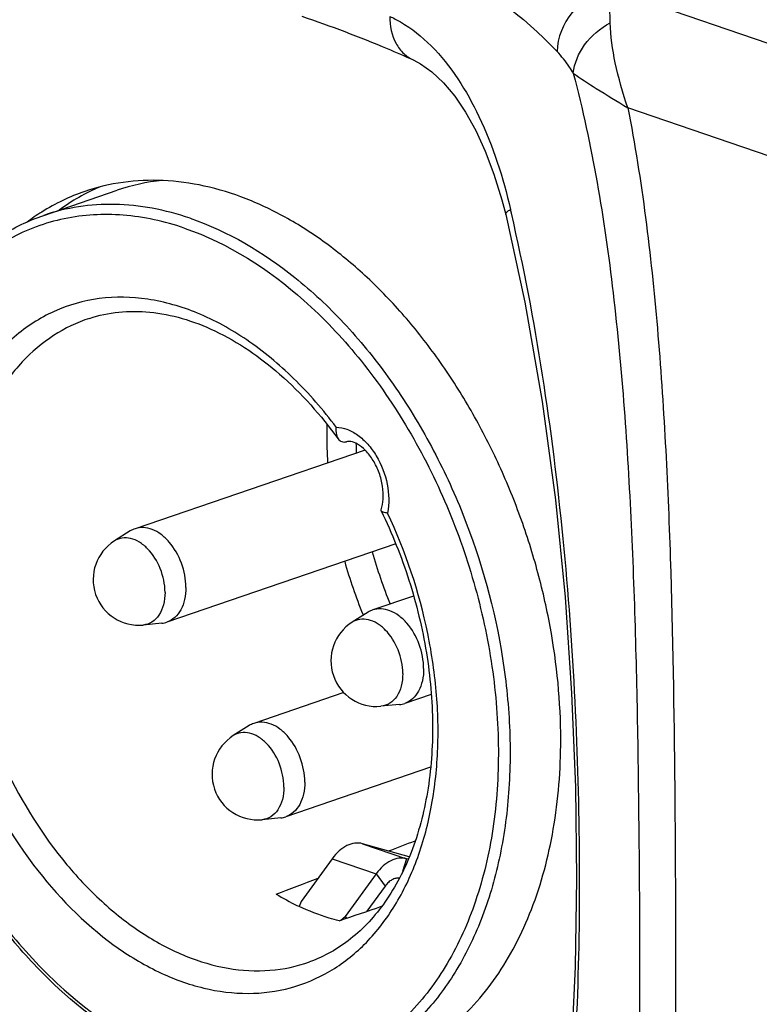
# Model space of a CAD drawing. Units: millimetres. Extents: x 0 to 420, y 0 to 297.
# Drawn here: x 348 to 357, y 76 to 87 of the extents above; entities that cross this region are included whole.
import ezdxf

# ---------------------------------------------------------------- set-up
doc = ezdxf.new("R2010")
doc.units = ezdxf.units.MM
doc.header["$LTSCALE"] = 23.1
doc.layers.get('0').update_dxf_attribs({"linetype": 'CONTINUOUS'})
for name, color, linetype in [('_26_DATUM_AXIS', 7, 'CONTINUOUS'), ('BEZUGSACHSEN', 7, 'CONTINUOUS'), ('RUNDUNGEN', 7, 'CONTINUOUS')]:
    doc.layers.add(name, color=color, linetype=linetype)

msp = doc.modelspace()

# ---------------------------------------------------------------- linework, layer by layer
at = {"color": 9, "linetype": 'CONTINUOUS'}
for centre, radius, start, end in [((357.25524, 82.40413), 4.87619, 181.205511, 182.569311), ((358.04669, 82.51287), 5.67692, 195.5301, 202.233097)]:
    msp.add_arc(centre, radius, start, end, dxfattribs=at)
at = {"layer": '_26_DATUM_AXIS', "color": 7, "linetype": 'CONTINUOUS'}
for p, q in [((348.61976, 85.04863), (349.50364, 85.35093)), ((352.4896, 82.22055), (349.71863, 81.27282)), ((349.66236, 81.2458), (349.47071, 81.12456)), ((352.85878, 81.08914), (350.10373, 80.14686)), ((353.07354, 80.46132), (352.58241, 80.29335)), ((352.52615, 80.26633), (352.33449, 80.14509)), ((350.0427, 80.13376), (349.81694, 80.11224)), ((352.23451, 79.29794), (351.15052, 78.92719)), ((353.28763, 79.27687), (352.96752, 79.16738)), ((352.90649, 79.15429), (352.68073, 79.13277)), ((351.09426, 78.90017), (350.9026, 78.77893)), ((353.2793, 78.3976), (351.53562, 77.80123)), ((351.4746, 77.78813), (351.24883, 77.76661)), ((353.02247, 77.31988), (352.4602, 77.47729)), ((352.09294, 77.29667), (351.71941, 76.78188)), ((353.01124, 77.29011), (352.99053, 77.29591)), ((352.62327, 77.11529), (352.24974, 76.6005)), ((352.73197, 76.9672), (352.51095, 76.6626)), ((351.71941, 76.78188), (351.69735, 76.7212)), ((351.6973, 76.72058), (351.69276, 76.72272)), ((351.69735, 76.7212), (351.69281, 76.72326)), ((352.19634, 76.55514), (352.24974, 76.6005)), ((352.24974, 76.6005), (352.26566, 76.57881))]:
    msp.add_line(p, q, dxfattribs=at)
at = {"layer": '_26_DATUM_AXIS', "color": 9, "linetype": 'CONTINUOUS'}
for p, q in [((352.4602, 77.47729), (352.99053, 77.29591)), ((352.09294, 77.29667), (352.62327, 77.11529)), ((352.99053, 77.29591), (352.9423, 77.14245)), ((352.62327, 77.11529), (352.73197, 76.9672))]:
    msp.add_line(p, q, dxfattribs=at)
at = {"layer": '_26_DATUM_AXIS', "color": 7, "linetype": 'CONTINUOUS'}
for centre, radius, start, end in [((350.29288, 83.03531), 2.44642, 95.821985, 108.818023), ((349.76475, 80.65975), 0.55, 122.317826, 275.445616), ((350.01733, 80.40076), 0.2682, 275.429112, 288.793862), ((352.62853, 79.68028), 0.55, 122.317826, 275.445616), ((352.88111, 79.42128), 0.2682, 275.429112, 288.793862), ((351.19664, 78.31413), 0.55, 122.317826, 275.445616), ((351.44922, 78.05513), 0.2682, 275.429112, 288.793862), ((353.00267, 79.48799), 3.05985, 238.828142, 244.174428), ((352.93369, 79.34835), 2.90411, 244.199244, 244.703552)]:
    msp.add_arc(centre, radius, start, end, dxfattribs=at)
at = {"layer": '_26_DATUM_AXIS', "color": 9, "linetype": 'CONTINUOUS'}
for centre, radius, start, end in [((358.07178, 82.52145), 6.05428, 195.738132, 202.121211), ((358.03843, 82.50809), 6.01836, 202.122955, 202.245367)]:
    msp.add_arc(centre, radius, start, end, dxfattribs=at)
at = {"layer": '_26_DATUM_AXIS', "color": 7, "linetype": 'CONTINUOUS'}
for centre, major_axis, ratio, start_param, end_param in [((270.10512, 51.31945), (141.8754, 51.18115), 0.0285882, -0.95911542, -0.95632845), ((270.10512, 51.31945), (141.8754, 51.18115), 0.0285882, -0.97081989, -0.96647228), ((283.44295, 58.05845), (142.26042, 46.21204), 0.02773258, -1.07557492, -1.0714479)]:
    msp.add_ellipse(centre, major_axis=major_axis, ratio=ratio, start_param=start_param, end_param=end_param, dxfattribs=at)
at = {"layer": '_26_DATUM_AXIS', "color": 9, "linetype": 'CONTINUOUS'}
for points, knots in [([(350.31276, 84.89507), (350.07485, 84.97644), (349.59202, 85.08322), (348.86267, 85.04319), (348.18827, 84.79439), (347.60292, 84.34962), (347.13009, 83.73356), (346.78396, 82.97407), (346.57391, 82.10047), (346.50571, 81.14488), (346.58106, 80.14236), (346.79676, 79.13002), (347.14479, 78.14551), (347.61178, 77.22582), (348.18176, 76.40439), (349.0141, 75.51842), (349.77877, 75.02299), (350.31276, 74.84036)], [0, 0, 0, 0, 0.05350074, 0.10392772, 0.15336212, 0.20415245, 0.25828194, 0.31694548, 0.38047578, 0.4484717, 0.51998475, 0.59369595, 0.66807716, 0.74153919, 0.81257669, 0.87991845, 1, 1, 1, 1]), ([(350.38347, 85.01322), (350.23446, 85.06418), (349.93519, 85.144), (349.48116, 85.19198), (349.03909, 85.16433), (348.75572, 85.09512), (348.61976, 85.04862)], [0, 0, 0, 0, 0.26320426, 0.51549554, 0.75983717, 1, 1, 1, 1]), ([(350.38347, 85.01322), (350.84028, 84.85698), (351.50115, 84.46324), (352.25365, 83.75685), (352.78702, 83.10315), (353.25389, 82.36242), (353.77213, 81.28464), (354.11009, 80.1257), (354.24427, 78.95238), (354.23875, 78.10368), (354.12772, 77.30312), (353.91358, 76.57192), (353.6011, 75.92985), (353.19696, 75.39483), (352.71097, 74.98364), (352.33811, 74.80047), (352.14717, 74.73517)], [0, 0, 0, 0, 0.11516423, 0.17885977, 0.24597677, 0.31575669, 0.38724494, 0.53080006, 0.60089523, 0.66845798, 0.73269526, 0.79308289, 0.84945905, 0.90211623, 0.95186353, 1, 1, 1, 1]), ([(350.31276, 84.89507), (350.84412, 84.71333), (351.6053, 84.2214), (352.43503, 83.34148), (353.0039, 82.52566), (353.47107, 81.61185), (353.8207, 80.63298), (354.03948, 79.62553), (354.11935, 78.62661), (354.057, 77.67289), (353.85392, 76.79908), (353.51568, 76.03698), (353.0514, 75.41564), (352.47474, 74.96255), (351.8082, 74.70233), (351.08492, 74.64856), (350.60426, 74.74573), (350.36728, 74.82223)], [0, 0, 0, 0, 0.11997796, 0.18723534, 0.25818475, 0.33157214, 0.40590991, 0.47962447, 0.5511985, 0.61931599, 0.68302001, 0.74188561, 0.79620335, 0.8471107, 0.89653508, 0.94679839, 1, 1, 1, 1]), ([(352.14242, 82.49558), (351.98642, 82.70386), (351.65521, 83.08652), (351.09249, 83.55542), (350.49686, 83.88557), (349.88891, 84.06222), (349.29123, 84.07407), (348.73087, 83.91593), (348.23624, 83.59491), (347.82891, 83.12939), (347.52194, 82.54171), (347.3237, 81.85533), (347.23965, 81.09569), (347.272, 80.29083), (347.41934, 79.47018), (347.75802, 78.40667), (348.16453, 77.66117), (348.49774, 77.22039)], [0, 0, 0, 0, 0.06836873, 0.13236165, 0.19150673, 0.24604592, 0.29707846, 0.34652376, 0.39673072, 0.44983814, 0.50726685, 0.56956174, 0.63648829, 0.70721427, 0.78049225, 0.854826, 1, 1, 1, 1]), ([(349.16976, 83.80711), (349.01814, 83.75778), (348.72173, 83.61524), (348.3381, 83.28746), (348.02333, 82.85741), (347.78564, 82.33998), (347.63048, 81.75105), (347.56156, 81.10808), (347.58045, 80.42996), (347.7225, 79.50163), (348.1024, 78.38228), (348.71889, 77.39282), (349.32674, 76.75328), (349.80902, 76.37861), (350.31296, 76.11063), (350.66594, 76.00593), (350.83921, 75.97625)], [0, 0, 0, 0, 0.04849598, 0.09868518, 0.15200559, 0.20931864, 0.27088493, 0.3364476, 0.40534731, 0.47663513, 0.62149449, 0.76159926, 0.82731178, 0.88904749, 0.94653098, 1, 1, 1, 1]), ([(352.02921, 82.53248), (352.0282, 82.49416), (352.02596, 82.33906), (352.03091, 82.18388), (352.03844, 82.06736)], [0, 0, 0, 0, 0.24718705, 1, 1, 1, 1]), ([(352.14242, 82.49558), (352.18652, 82.49465), (352.27953, 82.47493), (352.40943, 82.40245), (352.52896, 82.29192), (352.66697, 82.10059), (352.77426, 81.81901), (352.78302, 81.57505), (352.76108, 81.46182)], [0, 0, 0, 0, 0.09955945, 0.20998726, 0.33215057, 0.46405411, 0.73967921, 1, 1, 1, 1]), ([(348.49774, 77.22039), (348.77336, 76.85579), (349.24485, 76.36908), (349.98036, 75.92204), (350.52851, 75.72047), (351.07384, 75.65088), (351.59816, 75.71858), (352.08109, 75.92292), (352.50383, 76.25516), (352.85273, 76.70103), (353.11873, 77.24429), (353.29546, 77.86755), (353.37865, 78.55164), (353.36628, 79.27597), (353.22268, 80.26997), (352.97866, 81.00049), (352.76108, 81.46182)], [0, 0, 0, 0, 0.13489626, 0.1960782, 0.25287727, 0.30599294, 0.35678098, 0.40708926, 0.45887592, 0.5137695, 0.57279207, 0.63630535, 0.70409187, 0.77547715, 0.84945758, 1, 1, 1, 1]), ([(350.08021, 80.50566), (350.08021, 80.60279), (350.04005, 80.79553), (349.91445, 81.00089), (349.7778, 81.11326), (349.67112, 81.16), (349.56363, 81.1667), (349.49855, 81.14217), (349.47071, 81.12455)], [0, 0, 0, 0, 0.28601117, 0.56551793, 0.69047485, 0.80211814, 0.9029722, 1, 1, 1, 1]), ([(350.08021, 80.50566), (350.08021, 80.45513), (350.06966, 80.35919), (350.01722, 80.23238), (349.93039, 80.14179), (349.85419, 80.1158), (349.81694, 80.11224)], [0, 0, 0, 0, 0.29321422, 0.55315561, 0.78288434, 1, 1, 1, 1]), ([(352.944, 79.52619), (352.944, 79.62331), (352.90384, 79.81605), (352.77823, 80.02142), (352.64158, 80.13379), (352.53491, 80.18053), (352.42741, 80.18723), (352.36234, 80.1627), (352.33449, 80.14508)], [0, 0, 0, 0, 0.28601117, 0.56551793, 0.69047485, 0.80211814, 0.9029722, 1, 1, 1, 1]), ([(352.944, 79.52619), (352.944, 79.47565), (352.93344, 79.37972), (352.88101, 79.25291), (352.79417, 79.16232), (352.71798, 79.13633), (352.68072, 79.13277)], [0, 0, 0, 0, 0.29321422, 0.55315561, 0.78288434, 1, 1, 1, 1]), ([(351.51211, 78.16003), (351.51211, 78.25716), (351.47195, 78.4499), (351.34634, 78.65526), (351.20969, 78.76763), (351.10301, 78.81437), (350.99552, 78.82107), (350.93045, 78.79654), (350.9026, 78.77892)], [0, 0, 0, 0, 0.28601117, 0.56551793, 0.69047485, 0.80211814, 0.9029722, 1, 1, 1, 1]), ([(351.51211, 78.16003), (351.51211, 78.1095), (351.50155, 78.01356), (351.44912, 77.88675), (351.36228, 77.79616), (351.28609, 77.77017), (351.24883, 77.76661)], [0, 0, 0, 0, 0.29321422, 0.55315561, 0.78288434, 1, 1, 1, 1]), ([(350.83921, 75.97625), (351.00538, 75.94778), (351.33996, 75.92909), (351.66854, 75.99853), (351.82167, 76.05347)], [0, 0, 0, 0, 0.50891486, 1, 1, 1, 1])]:
    msp.add_open_spline(points, degree=3, knots=knots, dxfattribs=at)
at = {"layer": '_26_DATUM_AXIS', "color": 7, "linetype": 'CONTINUOUS'}
for points, knots in [([(349.84258, 74.98822), (349.41293, 75.21048), (348.80848, 75.67276), (348.12928, 76.43545), (347.4974, 77.3427), (346.89187, 78.62599), (346.56143, 80.00737), (346.48489, 81.11484), (346.53515, 82.14305), (346.767, 83.10877), (347.20067, 83.92741), (347.60014, 84.4259), (348.07439, 84.81144), (348.43496, 84.98542), (348.61976, 85.04863)], [0, 0, 0, 0, 0.1205607, 0.18607424, 0.25429604, 0.39545996, 0.53693222, 0.60551916, 0.67150894, 0.79320708, 0.84886781, 0.9013175, 0.95132172, 1, 1, 1, 1]), ([(349.17004, 83.8072), (349.28444, 83.8444), (349.52617, 83.89502), (349.90523, 83.8938), (350.29739, 83.81576), (350.84573, 83.60306), (351.51613, 83.1389), (351.95966, 82.63844), (352.16579, 82.355)], [0, 0, 0, 0, 0.10186344, 0.2072864, 0.31893189, 0.43851799, 0.70322456, 1, 1, 1, 1]), ([(352.14242, 82.49558), (352.14022, 82.4821), (352.1356, 82.43455), (352.14552, 82.38287), (352.16579, 82.355)], [0, 0, 0, 0, 0.28377184, 1, 1, 1, 1]), ([(352.16579, 82.355), (352.17629, 82.34057), (352.20699, 82.31548), (352.24701, 82.31596), (352.26531, 82.32124)], [0, 0, 0, 0, 0.48364134, 1, 1, 1, 1]), ([(352.68367, 81.49983), (352.69778, 81.54099), (352.714, 81.63634), (352.70543, 81.7883), (352.66423, 81.94722), (352.59429, 82.09419), (352.50503, 82.21285), (352.41114, 82.29045), (352.3295, 82.32561), (352.28193, 82.32596), (352.26526, 82.32131)], [0, 0, 0, 0, 0.1263434, 0.27702784, 0.43909751, 0.59989763, 0.74670523, 0.86673983, 0.94976109, 1, 1, 1, 1]), ([(352.68427, 81.48789), (352.81574, 81.21777), (353.0388, 80.65861), (353.24824, 79.79144), (353.32569, 78.92999), (353.26791, 78.11537), (353.07827, 77.38608), (352.76688, 76.77637), (352.40872, 76.38342), (352.0828, 76.16414), (351.91018, 76.08526), (351.82233, 76.0537)], [0, 0, 0, 0, 0.14806002, 0.2954826, 0.43822404, 0.57265312, 0.69603974, 0.80713272, 0.90697651, 0.95399568, 1, 1, 1, 1]), ([(352.76108, 81.46182), (352.74364, 81.46303), (352.71993, 81.4659), (352.69416, 81.47662), (352.68618, 81.484), (352.68428, 81.4879)], [0, 0, 0, 0, 0.62894814, 0.84385593, 1, 1, 1, 1]), ([(350.33191, 80.56594), (350.33191, 80.66496), (350.29351, 80.86269), (350.17226, 81.07791), (350.0388, 81.20533), (349.93235, 81.26715), (349.82259, 81.29327), (349.75077, 81.2838), (349.71863, 81.27282)], [0, 0, 0, 0, 0.28076739, 0.55866746, 0.68548926, 0.80028524, 0.90370599, 1, 1, 1, 1]), ([(350.33191, 80.56594), (350.33191, 80.51704), (350.32281, 80.42357), (350.27832, 80.29712), (350.20521, 80.19912), (350.13817, 80.15863), (350.10373, 80.14686)], [0, 0, 0, 0, 0.28953471, 0.55094104, 0.78447537, 1, 1, 1, 1]), ([(353.19569, 79.58647), (353.19569, 79.68548), (353.15729, 79.88321), (353.03605, 80.09844), (352.90258, 80.22586), (352.79614, 80.28768), (352.68637, 80.31379), (352.61455, 80.30433), (352.58241, 80.29335)], [0, 0, 0, 0, 0.28076739, 0.55866746, 0.68548926, 0.80028524, 0.90370599, 1, 1, 1, 1]), ([(353.19569, 79.58647), (353.19569, 79.53757), (353.1866, 79.4441), (353.1421, 79.31765), (353.06899, 79.21965), (353.00196, 79.17916), (352.96751, 79.16739)], [0, 0, 0, 0, 0.28953471, 0.55094104, 0.78447537, 1, 1, 1, 1]), ([(351.7638, 78.22031), (351.7638, 78.31933), (351.7254, 78.51706), (351.60415, 78.73228), (351.47069, 78.8597), (351.36424, 78.92152), (351.25448, 78.94764), (351.18266, 78.93817), (351.15052, 78.92719)], [0, 0, 0, 0, 0.28076739, 0.55866746, 0.68548926, 0.80028524, 0.90370599, 1, 1, 1, 1]), ([(351.7638, 78.22031), (351.7638, 78.17141), (351.7547, 78.07794), (351.71021, 77.95149), (351.6371, 77.85349), (351.57007, 77.813), (351.53562, 77.80123)], [0, 0, 0, 0, 0.28953471, 0.55094104, 0.78447537, 1, 1, 1, 1]), ([(352.4602, 77.47729), (352.43041, 77.48563), (352.36373, 77.4895), (352.26458, 77.4567), (352.1707, 77.39075), (352.11749, 77.3305), (352.09294, 77.29667)], [0, 0, 0, 0, 0.2142256, 0.44827148, 0.71054197, 1, 1, 1, 1]), ([(352.99053, 77.29591), (352.96074, 77.30425), (352.89406, 77.30812), (352.79491, 77.27532), (352.70103, 77.20937), (352.64782, 77.14912), (352.62327, 77.11529)], [0, 0, 0, 0, 0.2142256, 0.44827148, 0.71054197, 1, 1, 1, 1]), ([(352.9029, 77.06027), (352.88845, 77.06254), (352.85705, 77.06129), (352.81132, 77.04331), (352.7681, 77.01128), (352.74341, 76.98296), (352.73197, 76.9672)], [0, 0, 0, 0, 0.21529807, 0.45108424, 0.71324689, 1, 1, 1, 1]), ([(352.17648, 76.54836), (352.13629, 76.55835), (351.97251, 76.60368), (351.81354, 76.66589), (351.6973, 76.72058)], [0, 0, 0, 0, 0.24382424, 1, 1, 1, 1])]:
    msp.add_open_spline(points, degree=3, knots=knots, dxfattribs=at)
for points in [[(352.68428, 81.4879), (352.68254, 81.49148), (352.68237, 81.49606), (352.68367, 81.49982)], [(349.71863, 81.27282), (349.69894, 81.26609), (349.67995, 81.25692), (349.66237, 81.24579)], [(352.58241, 80.29335), (352.56273, 80.28662), (352.54373, 80.27745), (352.52615, 80.26632)], [(351.15052, 78.92719), (351.13083, 78.92046), (351.11184, 78.91129), (351.09426, 78.90017)]]:
    msp.add_open_spline(points, degree=3, dxfattribs=at)
at = {"layer": 'BEZUGSACHSEN', "color": 7, "linetype": 'CONTINUOUS'}
msp.add_arc((349.98071, 82.88217), 2.60537, 122.145156, 126.809305, dxfattribs=at)
for points, knots in [([(354.84708, 78.72802), (354.84708, 79.1854), (354.77902, 79.87984), (354.57043, 80.78644), (354.3532, 81.46189), (354.08033, 82.11474), (353.75618, 82.73463), (353.38596, 83.31151), (352.9756, 83.8361), (352.53162, 84.29993), (352.06105, 84.69551), (351.57124, 85.01638), (351.06983, 85.25714), (350.56464, 85.41351), (350.0637, 85.48227), (349.57561, 85.46157), (349.26305, 85.38754), (349.11369, 85.33646)], [0, 0, 0, 0, 0.13820106, 0.20931824, 0.28090212, 0.35230139, 0.42287179, 0.49200127, 0.55913594, 0.62380743, 0.68566229, 0.74449355, 0.80027366, 0.85318576, 0.90364569, 0.95230221, 1, 1, 1, 1]), ([(349.11369, 85.33646), (349.02312, 85.30548), (348.84478, 85.23257), (348.67615, 85.13945), (348.59448, 85.08815)], [0, 0, 0, 0, 0.49812111, 1, 1, 1, 1]), ([(353.49927, 75.24989), (353.60631, 75.33737), (353.81117, 75.53256), (354.0797, 75.87198), (354.3118, 76.25886), (354.57481, 76.84412), (354.79348, 77.67245), (354.84708, 78.36799), (354.84708, 78.72802)], [0, 0, 0, 0, 0.10781502, 0.21976219, 0.33659229, 0.45875909, 0.7192092, 1, 1, 1, 1])]:
    msp.add_open_spline(points, degree=3, knots=knots, dxfattribs=at)
at = {"layer": 'BEZUGSACHSEN', "color": 3, "linetype": 'CONTINUOUS'}
msp.add_open_spline([(349.2922, 85.38995), (349.20667, 85.3532), (349.03868, 85.26944), (348.88105, 85.16756), (348.8048, 85.11228)], degree=3, knots=[0, 0, 0, 0, 0.49710174, 1, 1, 1, 1], dxfattribs=at)
at = {"layer": 'RUNDUNGEN', "color": 9, "linetype": 'CONTINUOUS'}
for p, q in [((360.32399, 86.10146), (355.41273, 87.78126)), ((359.53328, 85.01815), (355.6555, 86.34443)), ((354.25312, 85.07386), (354.2424, 85.1201))]:
    msp.add_line(p, q, dxfattribs=at)
at = {"layer": 'RUNDUNGEN', "color": 7, "linetype": 'CONTINUOUS'}
for p, q in [((353.07637, 86.9172), (353.07704, 86.9169)), ((354.18375, 85.05842), (354.18373, 85.0585))]:
    msp.add_line(p, q, dxfattribs=at)
for points in [[(353.07704, 86.9169), (353.15818, 86.87456), (353.2951, 86.77773), (353.43367, 86.6468), (353.56972, 86.48362), (353.69995, 86.29092), (353.82294, 86.06977), (353.93735, 85.8212), (354.04239, 85.5446), (354.13736, 85.23733), (354.18373, 85.0585)], [(354.18375, 85.05842), (354.41542, 84.0007), (354.62349, 82.80711), (354.7824, 81.62077), (354.89883, 80.44658), (354.97782, 79.29078), (355.02303, 78.15949), (355.0368, 77.05866), (355.02005, 75.9942), (354.97246, 74.97155), (354.89239, 73.9945), (354.77706, 73.06666), (354.62243, 72.19002), (354.42312, 71.36573), (354.20751, 70.69059)]]:
    msp.add_lwpolyline(points, dxfattribs=at)
at = {"layer": 'RUNDUNGEN', "color": 9, "linetype": 'CONTINUOUS'}
for points, knots in [([(351.44413, 88.97931), (352.11587, 88.74956), (353.32247, 88.23632), (354.39339, 87.4553), (354.80219, 87.02379)], [0, 0, 0, 0, 0.54429395, 1, 1, 1, 1]), ([(355.41268, 87.78122), (355.24678, 87.73391), (354.94528, 87.53077), (354.80745, 87.19061), (354.80293, 87.023)], [0, 0, 0, 0, 0.5071249, 1, 1, 1, 1]), ([(355.44353, 87.36783), (355.44245, 87.40751), (355.4378, 87.54562), (355.4274, 87.68381), (355.41266, 87.78123)], [0, 0, 0, 0, 0.28721349, 1, 1, 1, 1]), ([(352.7871, 87.44589), (352.83142, 87.42591), (353.01311, 87.33214), (353.17469, 87.20206), (353.28466, 87.09205)], [0, 0, 0, 0, 0.23814152, 1, 1, 1, 1]), ([(352.7871, 87.44589), (352.7871, 87.33398), (352.82101, 87.16547), (352.94877, 86.99418), (353.03233, 86.93705), (353.07637, 86.9172)], [0, 0, 0, 0, 0.53088132, 0.77085049, 1, 1, 1, 1]), ([(354.99795, 86.76055), (355.00956, 86.88291), (355.11885, 87.13289), (355.32416, 87.30368), (355.44353, 87.36783)], [0, 0, 0, 0, 0.47561056, 1, 1, 1, 1]), ([(355.6551, 86.34457), (355.5947, 86.52215), (355.49865, 86.85849), (355.44767, 87.20624), (355.44353, 87.36783)], [0, 0, 0, 0, 0.53712511, 1, 1, 1, 1]), ([(353.28466, 87.09205), (353.52712, 86.84949), (353.92688, 86.20972), (354.153, 85.50416), (354.2424, 85.1201)], [0, 0, 0, 0, 0.46516604, 1, 1, 1, 1]), ([(354.9984, 86.75982), (354.98359, 86.78528), (354.92577, 86.87861), (354.85744, 86.96548), (354.80219, 87.02379)], [0, 0, 0, 0, 0.2682888, 1, 1, 1, 1]), ([(354.99794, 86.76055), (355.08834, 86.69725), (355.3066, 86.55708), (355.52754, 86.42147), (355.65509, 86.34463)], [0, 0, 0, 0, 0.42565776, 1, 1, 1, 1]), ([(354.9984, 86.75982), (355.22771, 85.89305), (355.5249, 84.07873), (355.71587, 81.31907), (355.78516, 78.54408), (355.8015, 75.8509), (355.78695, 73.3206), (355.7334, 71.34979), (355.62277, 69.92057), (355.49728, 68.98699), (355.30981, 68.16702), (355.116, 67.67451), (354.99802, 67.45957)], [0, 0, 0, 0, 0.13831171, 0.28244627, 0.42665281, 0.56642845, 0.69790939, 0.81700448, 0.87044743, 0.9189891, 0.96217664, 1, 1, 1, 1]), ([(355.6555, 86.34443), (355.82655, 85.46769), (356.04601, 83.65981), (356.18154, 80.92355), (356.22546, 78.18345), (356.23432, 75.52516), (356.22637, 73.02446), (356.1928, 71.07245), (356.11558, 69.64828), (356.02511, 68.70689), (355.88716, 67.86671), (355.74404, 67.34918), (355.65542, 67.11457)], [0, 0, 0, 0, 0.13879094, 0.28229936, 0.42561154, 0.56453823, 0.6953332, 0.81416944, 0.86781433, 0.91690686, 0.96103362, 1, 1, 1, 1]), ([(354.18374, 85.0585), (354.18143, 85.06816), (354.20217, 85.09644), (354.2258, 85.11025), (354.24238, 85.12007)], [0, 0, 0, 0, 0.34011425, 1, 1, 1, 1]), ([(354.36137, 70.69191), (354.50263, 71.16328), (354.73222, 72.16577), (354.94475, 73.75422), (355.05917, 75.47233), (355.0878, 77.29908), (355.03425, 79.20641), (354.84427, 81.81879), (354.55071, 83.7841), (354.25312, 85.07386)], [0, 0, 0, 0, 0.10183405, 0.21230982, 0.33137065, 0.45796709, 0.59027105, 0.72607743, 1, 1, 1, 1])]:
    msp.add_open_spline(points, degree=3, knots=knots, dxfattribs=at)
at = {"layer": 'RUNDUNGEN', "color": 7, "linetype": 'CONTINUOUS'}
msp.add_open_spline([(353.07637, 86.9172), (352.9722, 86.96416), (352.53054, 87.15608), (352.07923, 87.32542), (351.73174, 87.44426)], degree=3, knots=[0, 0, 0, 0, 0.23730807, 1, 1, 1, 1], dxfattribs=at)

doc.saveas('drawing.dxf')
